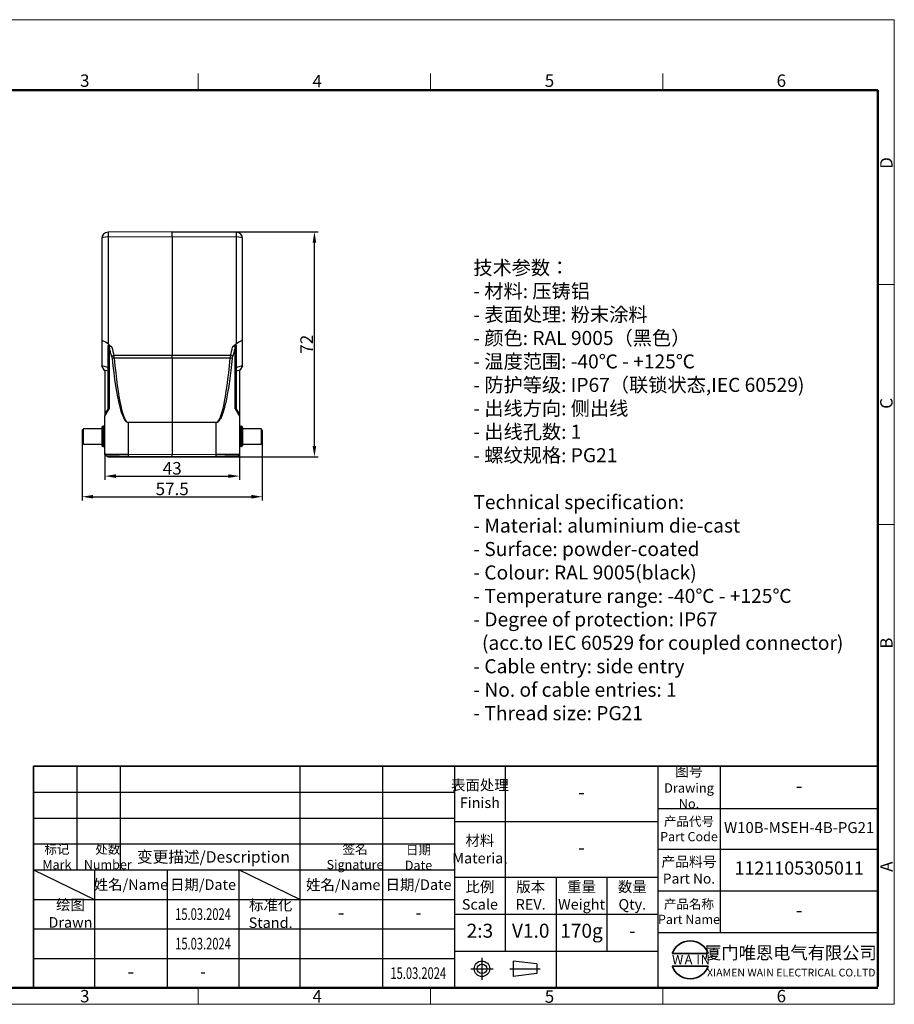
# Model space of a CAD drawing. Units: millimetres. Extents: x 1558 to 2004, y -425 to -110.
# Drawn here: x 1724 to 2004, y -425 to -110 of the extents above; entities that cross this region are included whole.
import ezdxf

# ---------------------------------------------------------------- set-up
doc = ezdxf.new("R2010")
doc.units = ezdxf.units.MM
doc.header["$LTSCALE"] = 65.395
doc.header["$PDMODE"] = 3
doc.header["$PDSIZE"] = 8
doc.layers.get('0').update_dxf_attribs({"linetype": 'CONTINUOUS', "lineweight": 30})
doc.layers.get('Defpoints').update_dxf_attribs({"linetype": 'CONTINUOUS'})
for name, color, linetype, lineweight in [('Dim', 3, 'CONTINUOUS', 15), ('图框', 7, 'CONTINUOUS', 20), ('打标文字', 3, 'CONTINUOUS', 20)]:
    doc.layers.add(name, color=color, linetype=linetype, lineweight=lineweight)
doc.styles.add('Chinese', font='PMingLiU.ttf')
doc.styles.add('Romans字体', font='romans.shx', dxfattribs={"width": 0.75})
doc.styles.add('工程字', font='gbenor.shx', dxfattribs={"bigfont": 'gbcbig.shx'})
doc.dimstyles.new('01', dxfattribs={"dimtxt": 4, "dimasz": 3.5, "dimexe": 1.2, "dimexo": 0.2, "dimgap": 0.5, "dimtad": 1, "dimdsep": 46, "dimtxsty": 'Romans字体', "dimcen": 0, "dimclrd": 1, "dimclre": 6, "dimclrt": 4, "dimazin": 2, "dimtfac": 1, "dimtofl": 0, "dimtmove": 0, "dimatfit": 3, "dimfxl": 1, "dimtolj": 1, "dimtzin": 0, "dimarcsym": 0})

# ---------------------------------------------------------------- blocks, each defined once
blk = doc.blocks.new('A4图框-NEW')
at = {"layer": '图框', "color": 1, "lineweight": 18}
for p, q in [((833.41, 690.53), (1130.41, 690.53)), ((1130.41, 480.53), (1130.41, 690.53)), ((833.41, 480.53), (1130.41, 480.53))]:
    blk.add_line(p, q, dxfattribs=at)
at = {"layer": '图框', "color": 6}
for p, q in [((982.02, 679.03), (982.02, 675.53)), ((1031.55, 679.03), (1031.55, 675.53)), ((1081.09, 679.03), (1081.09, 675.53)), ((1130.41, 634.07), (1126.93, 634.07)), ((1130.41, 582.89), (1126.93, 582.89)), ((982.02, 484.03), (982.02, 480.53)), ((1031.55, 484.03), (1031.55, 480.53)), ((1081.09, 484.03), (1081.09, 480.53))]:
    blk.add_line(p, q, dxfattribs=at)
at = {"layer": '图框', "lineweight": 50}
for p, q in [((836.91, 675.53), (1126.93, 675.53)), ((1126.93, 484.34), (1126.93, 675.53)), ((836.85, 484.03), (1126.93, 484.03))]:
    blk.add_line(p, q, dxfattribs=at)
at = {"layer": '图框', "lineweight": 35}
for q in [(1126.93, 531.33), (946.93, 484.03)]:
    blk.add_line((946.93, 531.33), q, dxfattribs=at)
at = {"layer": '图框', "lineweight": -3}
for p, q in [((956.15, 531.33), (956.15, 509.21)), ((965.36, 531.33), (965.36, 509.21)), ((1003.65, 531.33), (1003.65, 484.03)), ((1021.3, 531.33), (1021.3, 484.03)), ((1036.65, 531.33), (1036.65, 484.01)), ((1047.47, 531.33), (1047.47, 507.67)), ((1079.97, 531.33), (1079.97, 484.01)), ((1093.32, 531.33), (1093.32, 495.84)), ((946.93, 525.8), (1036.65, 525.8)), ((1079.97, 522.27), (1126.93, 522.27)), ((946.93, 520.27), (1036.65, 520.27)), ((1036.65, 519.5), (1079.97, 519.5)), ((946.93, 514.74), (1036.65, 514.74)), ((1079.97, 513.59), (1126.93, 513.59)), ((946.93, 509.21), (1036.65, 509.21)), ((946.93, 509.21), (959.91, 502.91)), ((959.91, 509.21), (959.91, 484.03)), ((975.41, 509.21), (975.41, 484.03)), ((990.67, 509.21), (990.67, 484.03)), ((1003.65, 502.91), (990.67, 509.21)), ((1036.65, 507.67), (1079.97, 507.67)), ((1047.48, 507.67), (1047.48, 491.9)), ((1058.31, 507.67), (1058.31, 484.03)), ((1069.14, 507.67), (1069.14, 491.9)), ((1079.97, 504.71), (1126.93, 504.71)), ((946.93, 502.91), (1036.65, 502.91)), ((1036.65, 499.78), (1079.97, 499.78)), ((946.93, 496.62), (1036.65, 496.62)), ((1079.97, 495.84), (1126.93, 495.84)), ((1036.65, 491.9), (1079.97, 491.9)), ((946.93, 490.33), (1036.65, 490.33))]:
    blk.add_line(p, q, dxfattribs=at)
at = {"layer": '图框', "lineweight": 25}
for p, q in [((1042.5, 490.48), (1042.5, 485.74)), ((1054.23, 489.14), (1049.16, 489.76)), ((1049.16, 489.76), (1049.16, 486.46)), ((1040.14, 488.11), (1044.87, 488.11)), ((1048.47, 488.11), (1054.95, 488.11)), ((1054.23, 489.14), (1054.23, 487.08)), ((1054.23, 487.08), (1049.16, 486.46))]:
    blk.add_line(p, q, dxfattribs=at)
at = {"layer": '图框', "color": 4, "lineweight": 35}
for p, q in [((1083.06, 491.34), (1090.74, 491.34)), ((1083.06, 488.7), (1090.74, 488.7))]:
    blk.add_line(p, q, dxfattribs=at)
at = {"layer": '图框', "lineweight": 25}
for radius in [1.65, 1.03]:
    blk.add_circle((1042.5, 488.11), radius, dxfattribs=at)
at = {"layer": '图框', "color": 4, "lineweight": 35}
for start, end in [(18.9524, 161.0476), (198.9524, 341.0476)]:
    blk.add_arc((1086.9, 490.02), 4.06, start, end, dxfattribs=at)
at = {"layer": '图框', "color": 6, "char_height": 2.65, "width": 2.5579, "attachment_point": 1, "style": 'Romans字体'}
for s, insert in [('3', (956.83, 678.86)), ('4', (1006.37, 678.73)), ('5', (1055.9, 678.86)), ('6', (1105.33, 678.86)), ('3', (956.83, 483.6)), ('4', (1006.38, 483.57)), ('5', (1055.9, 483.52)), ('6', (1105.33, 483.62))]:
    blk.add_mtext(s, dxfattribs=dict(at, insert=insert))
at = {"layer": '图框', "color": 6, "char_height": 2.65, "width": 2.5579, "attachment_point": 1, "rotation": 90, "style": 'Romans字体'}
for s, insert in [('D', (1127.4, 658.73)), ('C', (1127.4, 607.55)), ('B', (1127.4, 556.37))]:
    blk.add_mtext(s, dxfattribs=dict(at, insert=insert))
at = {"layer": '图框', "attachment_point": 5, "style": 'Romans字体'}
for s, insert, char_height, width in [('{\\fFangSong_GB2312|b0|i0|c134|p49;图号\\P\\Fromans.shx|c134;\\H0.928118x;Drawing No.}', (1086.64, 526.8), 2.1549, 13.3447), ('{\\fFangSong_GB2312|b0|i0|c134|p49;表面处理\\P\\Fromans.shx|c134;Finish}', (1042.06, 525.41), 2.2528, 10.82), ('{\\fFangSong_GB2312|b0|i0|c134|p49;产品代号\\P\\Fromans.shx|c134;Part Code}', (1086.64, 517.93), 1.959, 13.3447), ('{\\fFangSong_GB2312|b0|i0|c134|p49;材料\\P\\Fromans.shx|c134;Material}', (1042.06, 513.59), 2.2528, 10.82), ('\\pi0.35858;{\\fFangSong_GB2312|b0|i0|c134|p49;标记}\\P{\\Fromans.shx;Mark}', (951.54, 511.97), 1.959, 9.2182), ('\\pi2.01406;{\\fFangSong_GB2312|b0|i0|c134|p49;处数}\\P{\\Fromans.shx;Number }', (960.76, 511.97), 1.959, 9.2182), ('\\pi3.04035;{\\fFangSong_GB2312|b0|i0|c134|p49;签名}\\P{\\Fromans.shx;Signature} ', (1012.47, 511.97), 1.959, 17.6264), ('{\\fFangSong_GB2312|b0|i0|c134|p49;日期}\\P{\\Fromans.shx;Date}', (1028.98, 511.83), 1.959, 15.3523), ('  {\\fFangSong_GB2312|b0|i0|c134|p49;变更描述\\Fromans.shx|c134;/Description}', (984.51, 511.97), 2.4487, 38.2879), ('{\\fFangSong_GB2312|b0|i0|c134|p49;产品料号\\P\\Fromans.shx|c134;Part No.}', (1086.64, 509.15), 2.1549, 13.3447), ('{\\fFangSong_GB2312|b0|i0|c134|p49;姓名\\Fromans.shx|c134;/Name }', (967.66, 506.06), 2.2528, 15.5018), ('{\\fFangSong_GB2312|b0|i0|c134|p49;日期\\Fromans.shx|c134;/Date}', (983.04, 506.06), 2.2528, 15.2624), ('{\\fFangSong_GB2312|b0|i0|c134|p49;姓名\\Fromans.shx|c134;/Name}', (1012.93, 506.02), 2.2528, 16.9349), ('{\\fFangSong_GB2312|b0|i0|c134|p49;日期\\Fromans.shx|c134;/Date}', (1028.98, 506.06), 2.2528, 15.3523), ('{\\fFangSong_GB2312|b0|i0|c134|p49;比例\\P\\Fromans.shx|c134;Scale}', (1042.07, 503.73), 2.2528, 10.8293), ('{\\fFangSong_GB2312|b0|i0|c134|p49;版本\\P\\Fromans.shx|c134;REV.}', (1052.89, 503.73), 2.2528, 10.8387), ('{\\fFangSong_GB2312|b0|i0|c134|p49;重量\\P\\Fromans.shx|c134;Weight}', (1063.73, 503.73), 2.2528, 10.8293), ('{\\fFangSong_GB2312|b0|i0|c134|p49;数量\\P\\Fromans.shx|c134;Qty.}', (1074.56, 503.73), 2.2528, 10.8293), ('\\pi1.20398;{\\fFangSong_GB2312|b0|i0|c134|p49;绘图}\\P{\\Fromans.shx;Drawn }', (953.42, 499.88), 2.2528, 12.9801), ('\\pi0.25778;{\\fFangSong_GB2312|b0|i0|c134|p49;标准化}\\PStand.', (997.16, 499.82), 2.2528, 12.9801), ('{\\fFangSong_GB2312|b0|i0|c134|p49;产品名称\\P\\Fromans.shx|c134;Part Name}', (1086.64, 500.28), 1.959, 13.3447)]:
    blk.add_mtext(s, dxfattribs=dict(at, insert=insert, char_height=char_height, width=width))
at = {"layer": '图框', "color": 3, "attachment_point": 5, "style": 'Romans字体'}
for s, insert, char_height, width in [('-', (1063.72, 525.41), 2.99, 32.4974), ('-', (1110.12, 526.8), 2.99, 33.6124), ('-', (1063.73, 513.59), 2.99, 32.488), ('{\\W0.7;15.03.2024}', (983.04, 499.77), 2.4879, 15.2624), ('-', (1012.48, 499.77), 2.99, 17.6488), ('-', (1028.98, 499.77), 2.49, 15.3523), ('-', (1110.12, 500.28), 2.99, 33.6124), ('V1.0', (1052.9, 495.84), 2.986, 10.8293), ('170g', (1063.73, 495.84), 2.986, 10.8293), ('-', (1074.56, 495.84), 2.99, 10.8293), ('{\\W0.7;15.03.2024}', (983.04, 493.47), 2.4879, 15.2624), ('-', (967.66, 487.18), 2.99, 15.5018), ('-', (983.04, 487.18), 2.49, 15.2624), ('{\\W0.7;15.03.2024}', (1028.93, 487.18), 2.4879, 15.2624)]:
    blk.add_mtext(s, dxfattribs=dict(at, insert=insert, char_height=char_height, width=width))
at = {"layer": '图框', "color": 6, "linetype": 'ByBlock', "lineweight": 18, "insert": (1127.4, 508.79), "char_height": 2.65, "width": 2.5579, "attachment_point": 1, "rotation": 90, "style": 'Romans字体'}
blk.add_mtext('A', dxfattribs=at)
at = {"layer": '图框', "color": 1, "lineweight": 20}
for s, insert, char_height, width, attachment_point, style in [('{\\fSimHei|b0|i0|c134|p2;厦门唯恩电气有限公司}', (1108.26, 491.52), 2.6991, 82.3083, 5, 'Romans字体'), ('{\\fArial|b0|i0|c0|p34;W}', (1083.03, 491.05), 2.0059, 5.0472, 1, 'Chinese'), ('{\\fArial|b0|i0|c0|p34;A}', (1085.71, 491.09), 2.0059, 5.0472, 1, 'Chinese'), ('{\\fArial|b0|i0|c0|p34;I}', (1088.21, 491.09), 2.0059, 5.0472, 1, 'Chinese'), ('{\\fArial|b0|i0|c0|p34;N}', (1089.14, 491.08), 2.0059, 5.0472, 1, 'Chinese')]:
    blk.add_mtext(s, dxfattribs=dict(at, insert=insert, char_height=char_height, width=width, attachment_point=attachment_point, style=style))
at = {"layer": '图框', "color": 3, "lineweight": 20, "insert": (1108.44, 487.3), "char_height": 1.6525, "width": 68.0856, "attachment_point": 5, "style": '工程字'}
blk.add_mtext('{\\fArial Narrow|b0|i0|c0|p34;XIAMEN WAIN ELECTRICAL CO.LTD}', dxfattribs=at)
blk = doc.blocks.new('*D29')
at = {"layer": 'Defpoints', "color": 0}
for p in [(1744.12, -243.64), (1801.72, -243.64), (1801.72, -262.75)]:
    blk.add_point(p, dxfattribs=at)
at = {"layer": 'Dim', "color": 6, "lineweight": -2}
for p, q in [((1744.12, -243.84), (1744.12, -263.95)), ((1801.72, -243.84), (1801.72, -263.95))]:
    blk.add_line(p, q, dxfattribs=at)
at = {"layer": 'Dim', "color": 1, "lineweight": -2}
blk.add_line((1747.62, -262.75), (1798.22, -262.75), dxfattribs=at)
at = {"layer": 'Dim', "color": 1}
for points in [[(1747.62, -262.17), (1747.62, -263.33), (1744.12, -262.75)], [(1798.22, -263.33), (1798.22, -262.17), (1801.72, -262.75)]]:
    blk.add_solid(points, dxfattribs=at)
at = {"layer": 'Dim', "color": 4, "insert": (1772.92, -260.25), "char_height": 4, "attachment_point": 5, "style": 'Romans字体'}
blk.add_mtext('\\A1;57.5', dxfattribs=at)
blk = doc.blocks.new('*D30')
at = {"layer": 'Defpoints', "color": 0}
for p in [(1751.42, -248.52), (1794.42, -248.52), (1794.42, -256.15)]:
    blk.add_point(p, dxfattribs=at)
at = {"layer": 'Dim', "color": 6, "lineweight": -2}
for p, q in [((1751.42, -248.72), (1751.42, -257.35)), ((1794.42, -248.72), (1794.42, -257.35))]:
    blk.add_line(p, q, dxfattribs=at)
at = {"layer": 'Dim', "color": 1, "lineweight": -2}
blk.add_line((1754.92, -256.15), (1790.92, -256.15), dxfattribs=at)
at = {"layer": 'Dim', "color": 1}
for points in [[(1754.92, -255.57), (1754.92, -256.74), (1751.42, -256.15)], [(1790.92, -256.74), (1790.92, -255.57), (1794.42, -256.15)]]:
    blk.add_solid(points, dxfattribs=at)
at = {"layer": 'Dim', "color": 4, "insert": (1772.92, -253.65), "char_height": 4, "attachment_point": 5, "style": 'Romans字体'}
blk.add_mtext('\\A1;43', dxfattribs=at)
blk = doc.blocks.new('*D31')
at = {"layer": 'Defpoints', "color": 0}
for p in [(1772.92, -177.97), (1818.4, -177.97), (1772.92, -249.97)]:
    blk.add_point(p, dxfattribs=at)
at = {"layer": 'Dim', "color": 6, "lineweight": -2}
for p, q in [((1773.12, -177.97), (1819.6, -177.97)), ((1773.12, -249.97), (1819.6, -249.97))]:
    blk.add_line(p, q, dxfattribs=at)
at = {"layer": 'Dim', "color": 1, "lineweight": -2}
blk.add_line((1818.4, -246.47), (1818.4, -181.47), dxfattribs=at)
at = {"layer": 'Dim', "color": 1}
for points in [[(1818.98, -181.47), (1817.82, -181.47), (1818.4, -177.97)], [(1817.82, -246.47), (1818.98, -246.47), (1818.4, -249.97)]]:
    blk.add_solid(points, dxfattribs=at)
at = {"layer": 'Dim', "color": 4, "insert": (1815.9, -213.97), "char_height": 4, "attachment_point": 5, "rotation": 90, "style": 'Romans字体'}
blk.add_mtext('\\A1;72', dxfattribs=at)

msp = doc.modelspace()

# ---------------------------------------------------------------- linework, layer by layer
at = {"color": 7, "linetype": 'Continuous'}
for p, q in [((1772.922, -177.969), (1752.405, -178.148)), ((1752.405, -179.63), (1772.912, -179.451)), ((1772.912, -179.451), (1793.44, -179.63)), ((1772.912, -179.451), (1772.915, -217.546)), ((1793.44, -178.148), (1772.922, -177.969)), ((1750.422, -180.148), (1750.422, -212.959)), ((1752.405, -179.63), (1752.405, -213.886)), ((1793.44, -213.886), (1793.44, -179.63)), ((1795.422, -212.959), (1795.422, -180.148)), ((1750.422, -212.959), (1750.422, -220.914)), ((1753.657, -214.9), (1752.405, -213.886)), ((1793.44, -213.886), (1792.188, -214.9)), ((1795.422, -220.914), (1795.422, -212.959)), ((1752.422, -235.237), (1752.422, -214.39)), ((1752.786, -214.838), (1752.786, -234.607)), ((1793.059, -234.607), (1793.059, -214.841)), ((1793.422, -214.39), (1793.422, -235.237)), ((1772.915, -217.546), (1754.267, -217.575)), ((1772.922, -218.404), (1754.39, -218.433)), ((1791.578, -217.575), (1772.915, -217.546)), ((1772.922, -218.404), (1772.922, -238.925)), ((1791.455, -218.433), (1772.922, -218.405)), ((1751.166, -222.102), (1750.424, -220.915)), ((1752.422, -221.44), (1750.425, -220.916)), ((1751.422, -222.513), (1751.166, -222.102)), ((1751.166, -222.102), (1752.422, -222.432)), ((1751.422, -222.513), (1751.422, -236.219)), ((1795.42, -220.916), (1793.422, -221.44)), ((1793.422, -222.432), (1794.679, -222.102)), ((1794.422, -222.513), (1794.679, -222.102)), ((1794.422, -222.513), (1794.422, -236.219)), ((1795.421, -220.915), (1794.679, -222.102)), ((1752.422, -234.487), (1751.422, -236.219)), ((1751.422, -236.969), (1752.786, -234.607)), ((1751.422, -236.219), (1751.422, -236.969)), ((1793.059, -234.607), (1794.422, -236.969)), ((1794.422, -236.219), (1793.422, -234.487)), ((1794.422, -236.219), (1794.422, -236.969)), ((1751.422, -249.186), (1751.422, -236.969)), ((1758.857, -238.931), (1772.922, -238.925)), ((1772.922, -239.013), (1758.857, -239.018)), ((1758.857, -239.018), (1758.857, -249.246)), ((1772.922, -239.013), (1772.922, -238.925)), ((1772.922, -239.013), (1772.922, -249.369)), ((1772.922, -238.925), (1786.988, -238.931)), ((1786.988, -239.018), (1772.922, -239.013)), ((1786.988, -249.246), (1786.988, -239.018)), ((1794.422, -236.969), (1794.422, -249.186)), ((1744.522, -241.019), (1744.122, -241.419)), ((1744.122, -241.419), (1744.122, -241.753)), ((1744.122, -241.753), (1744.122, -245.519)), ((1750.422, -241.019), (1744.522, -241.019)), ((1744.522, -241.418), (1744.522, -241.019)), ((1744.522, -245.919), (1744.522, -241.418)), ((1750.422, -240.619), (1750.422, -243.469)), ((1751.022, -240.219), (1750.822, -240.219)), ((1750.822, -240.748), (1750.822, -240.219)), ((1750.822, -246.719), (1750.822, -240.748)), ((1751.022, -246.719), (1751.022, -240.219)), ((1795.022, -240.217), (1794.822, -240.217)), ((1794.822, -246.717), (1794.822, -240.217)), ((1795.022, -240.217), (1795.022, -246.717)), ((1795.422, -240.617), (1795.422, -246.317)), ((1801.322, -241.017), (1795.422, -241.017)), ((1801.322, -241.017), (1801.322, -245.917)), ((1801.722, -241.417), (1801.322, -241.017)), ((1801.722, -241.417), (1801.722, -245.517)), ((1744.122, -245.519), (1744.522, -245.919)), ((1750.422, -243.469), (1750.422, -246.319)), ((1801.322, -245.917), (1801.722, -245.517)), ((1744.522, -245.919), (1750.422, -245.919)), ((1750.822, -246.719), (1751.022, -246.719)), ((1794.822, -246.717), (1795.022, -246.717)), ((1795.422, -245.917), (1801.322, -245.917)), ((1752.222, -249.969), (1752.222, -249.688)), ((1752.222, -249.969), (1758.864, -249.969)), ((1772.922, -249.369), (1758.857, -249.246)), ((1758.857, -249.746), (1772.923, -249.869)), ((1758.864, -249.746), (1758.864, -249.969)), ((1758.864, -249.969), (1772.922, -249.969)), ((1786.988, -249.246), (1772.922, -249.369)), ((1772.922, -249.869), (1772.922, -249.369)), ((1772.923, -249.869), (1772.922, -249.969)), ((1772.922, -249.969), (1786.981, -249.969)), ((1772.923, -249.869), (1786.988, -249.746)), ((1786.981, -249.969), (1786.981, -249.746)), ((1786.981, -249.969), (1793.622, -249.969)), ((1793.622, -249.688), (1793.622, -249.969))]:
    msp.add_line(p, q, dxfattribs=at)
for centre, radius, start, end in [((1752.422, -180.148), 2, 90.5, 180), ((1793.422, -180.148), 2, 360, 89.5), ((1750.822, -240.619), 0.4, 90, 180), ((1751.022, -240.619), 0.4, 0, 90), ((1794.822, -240.617), 0.4, 90, 180), ((1795.022, -240.617), 0.4, 0, 90), ((1750.822, -246.319), 0.4, 180, 270), ((1751.022, -246.319), 0.4, 270, 0), ((1794.822, -246.317), 0.4, 180, 270), ((1795.022, -246.317), 0.4, 270, 0)]:
    msp.add_arc(centre, radius, start, end, dxfattribs=at)
for centre, major_axis, ratio, start_param, end_param in [((1752.422, -180.148), (-0.017, 2), 0.006703, 0, 1.3089399), ((1793.422, -180.148), (-0.017, -2), 0.006696, 1.8326541, 3.1415927), ((1752.422, -180.148), (2, 0), 0.2588176, 1.5795298, 3.1415927), ((1793.422, -180.148), (2, 0), 0.258819, 0, 1.5620697), ((1752.422, -214.586), (1.97, -1.721), 0.2006665, 1.7531086, 3.3151714), ((1793.422, -214.586), (-1.97, -1.721), 0.2006666, 2.9680139, 4.5300836), ((1754.422, -216.176), (1.965, -1.89), 0.1958347, 2.8992357, 3.3277055), ((1753.604, -214.835), (-0.983, -0.184), 0.2561978, 4.9628771, 5.6473841), ((1799.114, -206.534), (46.231, 1.56), 0.9658894, 3.2950281, 3.3563701), ((1746.731, -206.534), (46.231, -1.559), 0.965889, 6.0683921, 6.1297244), ((1791.422, -216.176), (-1.965, -1.89), 0.1958347, 2.9554798, 3.3841169), ((1754.399, -218.52), (-0.996, -0.091), 0.0875847, 4.7131742, 5.47821), ((1758.914, -164.633), (-0.057, -74.298), 0.0874819, 5.5222037, 6.2832862), ((1786.931, -164.633), (0.057, -74.298), 0.0874819, 6.2830844, 7.0441668), ((1791.446, -218.52), (0.996, -0.091), 0.0875847, 0.8049755, 1.5700111), ((1758.866, -239.018), (0, 1), 0.0087265, 1.4835299, 1.570793), ((1786.979, -239.018), (0, -1), 0.0087265, 1.5707997, 1.6580628)]:
    msp.add_ellipse(centre, major_axis=major_axis, ratio=ratio, start_param=start_param, end_param=end_param, dxfattribs=at)
for points, knots in [([(1772.912, -179.451), (1772.912, -179.416), (1772.912, -179.345), (1772.913, -179.238), (1772.913, -179.132), (1772.914, -179.025), (1772.914, -178.919), (1772.915, -178.814), (1772.915, -178.712), (1772.916, -178.612), (1772.916, -178.516), (1772.917, -178.425), (1772.917, -178.339), (1772.918, -178.259), (1772.918, -178.187), (1772.919, -178.124), (1772.919, -178.07), (1772.92, -178.026), (1772.921, -177.994), (1772.922, -177.973), (1772.922, -177.97), (1772.922, -177.969)], [0, 0, 0, 0, 0.0419045, 0.0850008, 0.129289, 0.1747692, 0.2214413, 0.2693052, 0.3183612, 0.368609, 0.4200488, 0.4726805, 0.5265041, 0.5815196, 0.637727, 0.6951262, 0.7537174, 0.8135003, 0.8744751, 0.9366417, 1, 1, 1, 1]), ([(1752.785, -214.839), (1752.752, -214.746), (1752.682, -214.552), (1752.63, -214.353), (1752.603, -214.249)], [0, 0, 0, 0, 0.4777892, 1, 1, 1, 1]), ([(1753.314, -214.637), (1753.29, -214.619), (1753.241, -214.584), (1753.169, -214.535), (1753.101, -214.489), (1753.037, -214.448), (1752.975, -214.411), (1752.909, -214.372), (1752.838, -214.334), (1752.767, -214.299), (1752.703, -214.274), (1752.648, -214.256), (1752.618, -214.252), (1752.604, -214.249)], [0, 0, 0, 0, 0.090433, 0.1779424, 0.262536, 0.3442311, 0.423056, 0.4990522, 0.6082388, 0.7125464, 0.8123102, 0.9079545, 1, 1, 1, 1]), ([(1753.561, -217.833), (1753.506, -217.649), (1753.394, -217.276), (1753.235, -216.701), (1753.08, -216.102), (1752.928, -215.479), (1752.834, -215.054), (1752.786, -214.838)], [0, 0, 0, 0, 0.1854612, 0.3781726, 0.5781543, 0.7854247, 1, 1, 1, 1]), ([(1753.657, -214.9), (1753.631, -214.88), (1753.581, -214.839), (1753.508, -214.782), (1753.44, -214.73), (1753.375, -214.682), (1753.334, -214.651), (1753.314, -214.637)], [0, 0, 0, 0, 0.2248546, 0.4372998, 0.6373155, 0.8248858, 1, 1, 1, 1]), ([(1792.524, -214.642), (1792.5, -214.66), (1792.449, -214.697), (1792.368, -214.758), (1792.28, -214.826), (1792.22, -214.875), (1792.188, -214.9)], [0, 0, 0, 0, 0.2187977, 0.4584177, 0.7188319, 1, 1, 1, 1]), ([(1793.059, -214.841), (1793.011, -215.057), (1792.916, -215.481), (1792.765, -216.103), (1792.609, -216.702), (1792.451, -217.276), (1792.339, -217.65), (1792.284, -217.834)], [0, 0, 0, 0, 0.2145245, 0.4217694, 0.6217511, 0.8144879, 1, 1, 1, 1]), ([(1793.241, -214.249), (1793.232, -214.251), (1793.214, -214.253), (1793.183, -214.261), (1793.148, -214.272), (1793.11, -214.286), (1793.069, -214.304), (1793.024, -214.325), (1792.976, -214.35), (1792.904, -214.39), (1792.803, -214.45), (1792.669, -214.538), (1792.573, -214.607), (1792.524, -214.642)], [0, 0, 0, 0, 0.0569648, 0.1152472, 0.174988, 0.2363132, 0.2993338, 0.3641463, 0.4308338, 0.4994668, 0.6547096, 0.8214929, 1, 1, 1, 1]), ([(1793.059, -214.841), (1793.027, -214.823), (1792.992, -214.805), (1792.914, -214.769), (1792.871, -214.752), (1792.78, -214.718), (1792.732, -214.702), (1792.631, -214.67), (1792.578, -214.656), (1792.524, -214.642)], [0, 0, 0, 0, 0.25, 0.25, 0.5, 0.5, 0.75, 0.75, 1, 1, 1, 1]), ([(1793.242, -214.249), (1793.215, -214.353), (1793.163, -214.553), (1793.092, -214.748), (1793.059, -214.841)], [0, 0, 0, 0, 0.5209197, 1, 1, 1, 1]), ([(1753.56, -217.833), (1753.605, -217.809), (1753.655, -217.785), (1753.763, -217.737), (1753.82, -217.714), (1753.942, -217.67), (1754.005, -217.649), (1754.135, -217.61), (1754.201, -217.592), (1754.267, -217.576)], [0, 0, 0, 0, 0.25, 0.25, 0.5, 0.5, 0.75, 0.75, 1, 1, 1, 1]), ([(1753.703, -218.52), (1754.386, -225.027), (1755.196, -230.204), (1756.956, -237.204), (1757.906, -239.018), (1758.857, -239.018)], [0, 0, 0, 0, 0.5, 0.5, 1, 1, 1, 1]), ([(1792.142, -218.52), (1792.001, -219.805), (1791.734, -222.243), (1791.274, -225.689), (1790.8, -228.728), (1790.313, -231.358), (1789.87, -233.344), (1789.488, -234.781), (1789.187, -235.766), (1788.883, -236.621), (1788.577, -237.346), (1788.27, -237.941), (1787.96, -238.41), (1787.648, -238.747), (1787.326, -238.973), (1787.095, -239.004), (1786.988, -239.018)], [0, 0, 0, 0, 0.1794828, 0.3403127, 0.4825358, 0.6062188, 0.7114638, 0.7648813, 0.8125102, 0.8544217, 0.8907207, 0.9215693, 0.9472332, 0.9681764, 0.9852519, 1, 1, 1, 1]), ([(1751.918, -249.686), (1751.886, -249.685), (1751.853, -249.682), (1751.789, -249.669), (1751.758, -249.659), (1751.698, -249.634), (1751.669, -249.618), (1751.615, -249.582), (1751.59, -249.561), (1751.544, -249.514), (1751.524, -249.489), (1751.488, -249.435), (1751.473, -249.406), (1751.448, -249.346), (1751.438, -249.315), (1751.426, -249.251), (1751.422, -249.218), (1751.422, -249.186)], [0, 0, 0, 0, 0.125, 0.125, 0.25, 0.25, 0.375, 0.375, 0.5, 0.5, 0.625, 0.625, 0.75, 0.75, 0.875, 0.875, 1, 1, 1, 1]), ([(1758.857, -249.246), (1758.452, -249.244), (1757.656, -249.24), (1756.516, -249.233), (1755.475, -249.227), (1754.547, -249.221), (1753.744, -249.215), (1753.068, -249.21), (1752.518, -249.205), (1752.09, -249.201), (1751.776, -249.197), (1751.568, -249.193), (1751.446, -249.189), (1751.431, -249.187), (1751.424, -249.186)], [0, 0, 0, 0, 0.1038433, 0.2039598, 0.3003487, 0.3930089, 0.4819401, 0.5671415, 0.6486127, 0.7263533, 0.8003628, 0.8706408, 0.9371867, 1, 1, 1, 1]), ([(1751.918, -249.686), (1751.919, -249.686), (1751.92, -249.686), (1751.927, -249.686), (1751.939, -249.686), (1751.956, -249.686), (1751.978, -249.686), (1752.005, -249.686), (1752.037, -249.687), (1752.073, -249.687), (1752.115, -249.687), (1752.161, -249.688), (1752.212, -249.688), (1752.267, -249.689), (1752.328, -249.689), (1752.393, -249.69), (1752.463, -249.69), (1752.538, -249.691), (1752.617, -249.692), (1752.7, -249.692), (1752.789, -249.693), (1752.881, -249.694), (1752.978, -249.695), (1753.08, -249.696), (1753.185, -249.697), (1753.295, -249.698), (1753.409, -249.699), (1753.527, -249.7), (1753.649, -249.701), (1753.775, -249.702), (1753.905, -249.703), (1754.038, -249.704), (1754.175, -249.705), (1754.316, -249.707), (1754.46, -249.708), (1754.607, -249.709), (1754.758, -249.71), (1754.912, -249.712), (1755.069, -249.713), (1755.229, -249.714), (1755.392, -249.716), (1755.557, -249.717), (1755.725, -249.719), (1755.896, -249.72), (1756.069, -249.722), (1756.244, -249.723), (1756.421, -249.725), (1756.6, -249.726), (1756.781, -249.728), (1756.964, -249.73), (1757.149, -249.731), (1757.334, -249.733), (1757.522, -249.734), (1757.71, -249.736), (1757.899, -249.738), (1758.09, -249.739), (1758.281, -249.741), (1758.472, -249.743), (1758.665, -249.744), (1758.793, -249.746), (1758.857, -249.746)], [0, 0, 0, 0, 0.0168685, 0.0337504, 0.0506455, 0.067554, 0.0844757, 0.1014108, 0.1183591, 0.1353206, 0.1522954, 0.1692834, 0.1862846, 0.203299, 0.2203266, 0.2373673, 0.2544213, 0.2714883, 0.2885686, 0.3056619, 0.3227683, 0.3398878, 0.3570204, 0.3741661, 0.3913249, 0.4084966, 0.4256814, 0.4428792, 0.4600901, 0.4773139, 0.4945507, 0.5118004, 0.5290631, 0.5463387, 0.5636273, 0.5809287, 0.598243, 0.6155703, 0.6329104, 0.6502633, 0.6676291, 0.6850077, 0.7023991, 0.7198033, 0.7372204, 0.7546501, 0.7720927, 0.7895479, 0.8070159, 0.8244966, 0.8419901, 0.8594962, 0.8770149, 0.8945464, 0.9120904, 0.9296472, 0.9472165, 0.9647984, 0.9823929, 1, 1, 1, 1]), ([(1758.857, -249.246), (1758.857, -249.279), (1758.857, -249.312), (1758.856, -249.376), (1758.856, -249.407), (1758.856, -249.468), (1758.855, -249.497), (1758.855, -249.551), (1758.855, -249.577), (1758.855, -249.623), (1758.855, -249.644), (1758.855, -249.68), (1758.856, -249.696), (1758.856, -249.721), (1758.856, -249.73), (1758.857, -249.743), (1758.857, -249.746), (1758.857, -249.746)], [0, 0, 0, 0, 0.125, 0.125, 0.25, 0.25, 0.375, 0.375, 0.5, 0.5, 0.625, 0.625, 0.75, 0.75, 0.875, 0.875, 1, 1, 1, 1]), ([(1794.421, -249.186), (1794.404, -249.187), (1794.37, -249.191), (1794.079, -249.197), (1793.568, -249.203), (1792.786, -249.21), (1791.721, -249.218), (1790.37, -249.227), (1788.762, -249.237), (1787.59, -249.243), (1786.988, -249.246)], [0, 0, 0, 0, 0.0956607, 0.1997129, 0.3121525, 0.432975, 0.5621761, 0.6997511, 0.8456945, 1, 1, 1, 1]), ([(1786.988, -249.746), (1786.988, -249.746), (1786.988, -249.743), (1786.989, -249.73), (1786.989, -249.721), (1786.989, -249.696), (1786.99, -249.68), (1786.99, -249.644), (1786.99, -249.623), (1786.99, -249.577), (1786.99, -249.551), (1786.99, -249.497), (1786.989, -249.468), (1786.989, -249.407), (1786.989, -249.376), (1786.988, -249.312), (1786.988, -249.279), (1786.988, -249.246)], [0, 0, 0, 0, 0.125, 0.125, 0.25, 0.25, 0.375, 0.375, 0.5, 0.5, 0.625, 0.625, 0.75, 0.75, 0.875, 0.875, 1, 1, 1, 1]), ([(1786.988, -249.746), (1787.052, -249.746), (1787.18, -249.744), (1787.373, -249.743), (1787.564, -249.741), (1787.755, -249.739), (1787.946, -249.738), (1788.135, -249.736), (1788.323, -249.734), (1788.511, -249.733), (1788.696, -249.731), (1788.881, -249.73), (1789.064, -249.728), (1789.245, -249.726), (1789.424, -249.725), (1789.601, -249.723), (1789.776, -249.722), (1789.949, -249.72), (1790.12, -249.719), (1790.288, -249.717), (1790.453, -249.716), (1790.616, -249.714), (1790.776, -249.713), (1790.933, -249.712), (1791.087, -249.71), (1791.238, -249.709), (1791.385, -249.708), (1791.529, -249.707), (1791.67, -249.705), (1791.807, -249.704), (1791.94, -249.703), (1792.07, -249.702), (1792.196, -249.701), (1792.318, -249.7), (1792.436, -249.699), (1792.55, -249.698), (1792.66, -249.697), (1792.765, -249.696), (1792.867, -249.695), (1792.964, -249.694), (1793.056, -249.693), (1793.145, -249.692), (1793.228, -249.692), (1793.307, -249.691), (1793.382, -249.69), (1793.452, -249.69), (1793.517, -249.689), (1793.578, -249.689), (1793.633, -249.688), (1793.684, -249.688), (1793.73, -249.687), (1793.772, -249.687), (1793.808, -249.687), (1793.84, -249.686), (1793.867, -249.686), (1793.889, -249.686), (1793.906, -249.686), (1793.918, -249.686), (1793.925, -249.686), (1793.926, -249.686), (1793.927, -249.686)], [0, 0, 0, 0, 0.0176071, 0.0352016, 0.0527835, 0.0703528, 0.0879096, 0.1054536, 0.1229851, 0.1405038, 0.1580099, 0.1755034, 0.1929841, 0.2104521, 0.2279073, 0.2453499, 0.2627796, 0.2801967, 0.2976009, 0.3149923, 0.3323709, 0.3497367, 0.3670896, 0.3844297, 0.401757, 0.4190713, 0.4363728, 0.4536613, 0.4709369, 0.4881996, 0.5054494, 0.5226861, 0.5399099, 0.5571208, 0.5743186, 0.5915034, 0.6086751, 0.6258339, 0.6429796, 0.6601122, 0.6772317, 0.6943381, 0.7114314, 0.7285117, 0.7455787, 0.7626327, 0.7796734, 0.796701, 0.8137154, 0.8307166, 0.8477046, 0.8646794, 0.8816409, 0.8985892, 0.9155243, 0.932446, 0.9493545, 0.9662496, 0.9831315, 1, 1, 1, 1]), ([(1794.422, -249.186), (1794.422, -249.218), (1794.419, -249.251), (1794.407, -249.315), (1794.397, -249.346), (1794.372, -249.406), (1794.357, -249.435), (1794.321, -249.489), (1794.301, -249.514), (1794.255, -249.561), (1794.23, -249.582), (1794.176, -249.618), (1794.147, -249.634), (1794.087, -249.659), (1794.056, -249.669), (1793.992, -249.682), (1793.959, -249.685), (1793.927, -249.686)], [0, 0, 0, 0, 0.125, 0.125, 0.25, 0.25, 0.375, 0.375, 0.5, 0.5, 0.625, 0.625, 0.75, 0.75, 0.875, 0.875, 1, 1, 1, 1])]:
    msp.add_open_spline(points, degree=3, knots=knots, dxfattribs=at)
for points, weights, degree in [([(1753.561, -217.833), (1753.628, -218.053), (1753.678, -218.287), (1753.703, -218.52)], [0.999999960347, 0.999999962838, 0.999999964635, 0.999999965494], 3), ([(1792.284, -217.834), (1792, -217.68), (1791.578, -217.575)], [0.999996296386, 0.916990932813, 0.999947187273], 2)]:
    msp.add_rational_spline(points, weights, degree=degree, dxfattribs=at)
for points in [[(1754.39, -218.433), (1754.369, -218.142), (1754.325, -217.849), (1754.267, -217.575)], [(1772.922, -218.404), (1772.92, -218.114), (1772.917, -217.827), (1772.915, -217.546)], [(1791.578, -217.575), (1791.52, -217.849), (1791.476, -218.142), (1791.455, -218.433)], [(1792.142, -218.52), (1792.167, -218.287), (1792.217, -218.053), (1792.284, -217.834)]]:
    msp.add_open_spline(points, degree=3, dxfattribs=at)

# ---------------------------------------------------------------- block references
at = {"layer": 'Dim', "xscale": 1.5, "yscale": 1.5, "zscale": 1.5}
msp.add_blockref('A4图框-NEW', (308.217, -1145.939), dxfattribs=at)

# ---------------------------------------------------------------- texts
at = {"layer": '图框', "color": 3, "attachment_point": 5, "style": 'Romans字体'}
for s, insert, char_height, width in [('W10B-MSEH-4B-PG21', (1973.401, -369.046), 3.5, 50.41859), ('1121105305011', (1973.401, -382.076), 4.2, 50.41859), ('2:3', (1871.32, -402.176), 4.4783, 16.24402)]:
    msp.add_mtext(s, dxfattribs=dict(at, insert=insert, char_height=char_height, width=width))
at = {"layer": '打标文字', "color": 3, "insert": (1869.228, -187.21), "char_height": 4.5, "width": 129.38223, "attachment_point": 1, "style": 'Romans字体'}
msp.add_mtext('{\\A1;\\fFangSong_GB2312|b0|i0|c134|p49;技术参数：}\\P{\\A1;\\Fromans.shx;- }{\\A1;\\fFangSong_GB2312|b0|i0|c134|p49;材料}{\\A1;\\Fromans.shx;: }{\\A1;\\fFangSong_GB2312|b0|i0|c134|p49;压铸铝}\\P{\\A1;\\Fromans.shx;- }{\\A1;\\fFangSong_GB2312|b0|i0|c134|p49;表面处理}{\\A1;\\Fromans.shx;: }{\\A1;\\fFangSong_GB2312|b0|i0|c134|p49;粉末涂料}\\P{\\A1;\\Fromans.shx;- }{\\A1;\\fFangSong_GB2312|b0|i0|c134|p49;颜色}{\\A1;\\Fromans.shx;: RAL 9005}{\\A1;\\fFangSong_GB2312|b0|i0|c134|p49;（黑色）}{\\A1;\\Fromans.shx; }\\P{\\A1;\\Fromans.shx;- }{\\A1;\\fFangSong_GB2312|b0|i0|c134|p49;温度范围}{\\A1;\\Fromans.shx;: -40}{\\A1;\\fFangSong_GB2312|b0|i0|c134|p49;℃}{\\A1;\\Fromans.shx; - +125}{\\A1;\\fFangSong_GB2312|b0|i0|c134|p49;℃}\\P{\\A1;\\Fromans.shx;- }{\\A1;\\fFangSong_GB2312|b0|i0|c134|p49;防护等级}{\\A1;\\Fromans.shx;: IP67}{\\A1;\\fFangSong_GB2312|b0|i0|c134|p49;（联锁状态}{\\A1;\\Fromans.shx;,IEC 60529)    }\\P{\\A1;\\Fromans.shx;- }{\\A1;\\fFangSong_GB2312|b0|i0|c134|p49;出线方向}{\\A1;\\Fromans.shx;: }{\\A1;\\fFangSong_GB2312|b0|i0|c134|p49;侧出线}\\P{\\A1;\\Fromans.shx;- }{\\A1;\\fFangSong_GB2312|b0|i0|c134|p49;出线孔数}{\\A1;\\Fromans.shx;: 1}\\P{\\A1;\\Fromans.shx;- }{\\A1;\\fFangSong_GB2312|b0|i0|c134|p49;螺纹规格}{\\A1;\\Fromans.shx;: PG21}\\P{\\A1;\\Fromans.shx;}\\P{\\A1;\\Fromans.shx;Technical specification:}\\P{\\A1;\\Fromans.shx;- Material: aluminium die-cast}\\P{\\A1;\\Fromans.shx;- Surface: powder-coated}\\P{\\A1;\\Fromans.shx;- Colour: RAL 9005(black)}\\P{\\A1;\\Fromans.shx;- Temperature range: -40}{\\A1;\\fFangSong_GB2312|b0|i0|c134|p49;℃}{\\A1;\\Fromans.shx; - +125}{\\A1;\\fFangSong_GB2312|b0|i0|c134|p49;℃}\\P{\\A1;\\Fromans.shx;- Degree of protection: IP67}\\P{\\A1;\\Fromans.shx;  (acc.to IEC 60529 for coupled connector)}\\P{\\A1;\\Fromans.shx;- Cable entry: side entry}\\P{\\A1;\\Fromans.shx;- No. of cable entries: 1}\\P{\\A1;\\Fromans.shx;- Thread size: PG21}', dxfattribs=at)

# ---------------------------------------------------------------- dimensions: what is measured, and where the dimension line sits
at = {"layer": 'Dim'}
dim = msp.add_linear_dim(base=(1818.4, -177.969), p1=(1772.922, -249.969), p2=(1772.922, -177.969), angle=90, dimstyle='01', dxfattribs=at)
dim.commit()
dim.dimension.update_dxf_attribs({"geometry": '*D31', "text_midpoint": (1815.9, -213.969)})
dim = msp.add_linear_dim(base=(1801.722, -262.75), p1=(1744.122, -243.636), p2=(1801.722, -243.636), text='57.5', dimstyle='01', override={"dimtxsty": 'Romans字体'}, dxfattribs=at)
dim.commit()
dim.dimension.update_dxf_attribs({"geometry": '*D29', "text_midpoint": (1772.922, -262.75), "dimtype": 160})
dim = msp.add_linear_dim(base=(1794.422, -256.152), p1=(1751.422, -248.523), p2=(1794.422, -248.523), dimstyle='01', dxfattribs=at)
dim.commit()
dim.dimension.update_dxf_attribs({"geometry": '*D30', "text_midpoint": (1772.922, -253.652)})

doc.saveas('drawing.dxf')
